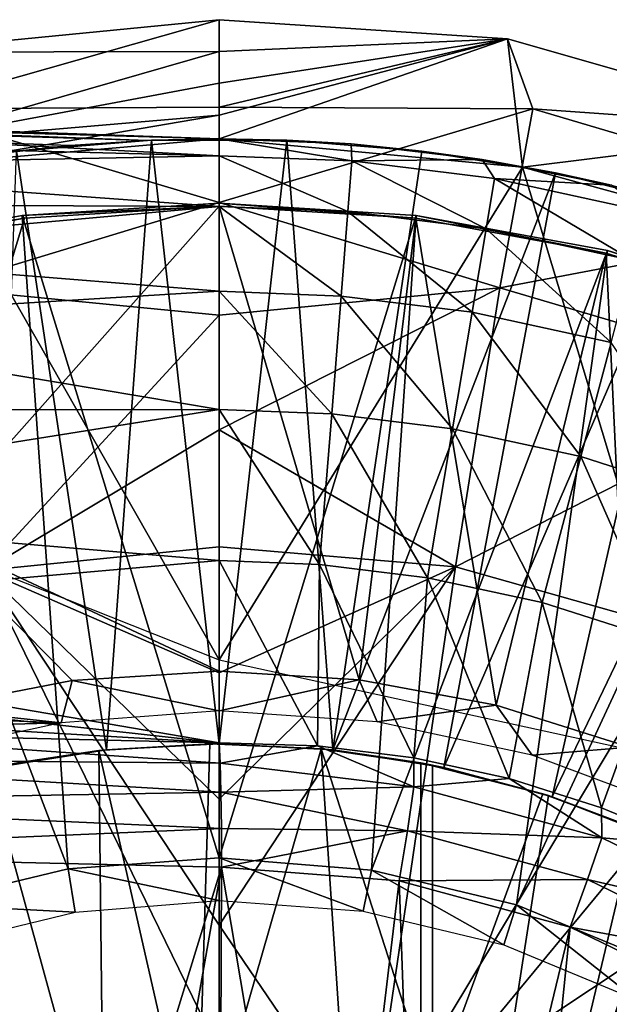
# Model space of a CAD drawing. Units: feet. Extents: x -15.9 to 15.9, y -5.6 to 4.6.
# Drawn here: x -3.1 to -2.7, y 0.5 to 1.1 of the extents above; entities that cross this region are included whole.
import ezdxf

# ---------------------------------------------------------------- set-up
doc = ezdxf.new("R2010")
doc.units = ezdxf.units.FT
doc.header["$MEASUREMENT"] = 0
doc.layers.get('0').update_dxf_attribs({"color": 255})
for name, color, linetype in [('AFUWA-3-ARPM', 4, 'Continuous'), ('AFUWA-3-BTVL', 11, 'Continuous'), ('AFUWA-P', 2, 'Continuous')]:
    doc.layers.add(name, color=color, linetype=linetype)

# ---------------------------------------------------------------- blocks, each defined once
blk = doc.blocks.new('A$C78D23446')
at = {"linetype": 'Continuous', "lineweight": 0}
for p, q in [((-3.30986, 3.06342), (-3.11604, 3.08232)), ((-3.30986, 3.06342), (-3.11604, 3.08232)), ((-2.94705, 3.07114), (-3.11604, 3.08232)), ((-3.11604, 3.06372), (-3.11604, 3.08232)), ((-2.94705, 3.07114), (-3.11604, 3.08232)), ((-3.11604, 3.06372), (-3.11604, 3.08232)), ((-2.94705, 3.07114), (-2.76117, 3.01794)), ((-2.94705, 3.07114), (-2.76117, 3.01794)), ((-2.94705, 3.07114), (-2.93829, 2.99614)), ((-3.11604, 3.06372), (-3.11604, 3.04512)), ((-3.11604, 3.06372), (-3.11604, 3.04512)), ((-3.11604, 3.04512), (-3.11604, 3.02652)), ((-3.11604, 3.04512), (-3.11604, 3.02652)), ((-3.48487, 3.02545), (-3.11604, 3.01257)), ((-3.11604, 3.01257), (-3.48487, 3.02545)), ((-3.23143, 3.0166), (-3.11604, 3.02652)), ((-3.23143, 3.0166), (-3.11604, 3.02652)), ((-3.11604, 3.02652), (-3.11604, 3.01257)), ((-3.11604, 3.01257), (-3.11604, 3.02652)), ((-3.11604, 3.01257), (-3.03874, 3.00961)), ((-3.11604, 3.01257), (-3.11604, 3.00269)), ((-3.11604, 3.00269), (-3.11604, 3.01257)), ((-3.03874, 3.00961), (-3.11604, 3.01257)), ((-3.07627, 3.01175), (-3.11604, 3.01257)), ((-3.07627, 3.01175), (-3.03874, 3.00961)), ((-2.96199, 3.00053), (-3.03874, 3.00961)), ((-2.96199, 3.00053), (-3.03874, 3.00961)), ((-2.99733, 3.00535), (-3.03874, 3.00961)), ((-2.96199, 3.00053), (-2.99733, 3.00535)), ((-3.11604, 3.00269), (-3.11604, 2.97295)), ((-3.11604, 3.00269), (-3.11604, 2.97295)), ((-2.8863, 2.98545), (-2.96199, 3.00053)), ((-2.96199, 3.00053), (-2.91899, 2.99256)), ((-2.96199, 3.00053), (-2.8863, 2.98545)), ((-2.8863, 2.98545), (-2.91899, 2.99256)), ((-3.11604, 2.92332), (-3.11604, 2.97295)), ((-3.11604, 2.97295), (-3.11604, 2.92332)), ((-3.11604, 2.85407), (-3.11604, 2.92332)), ((-3.11604, 2.92332), (-3.11604, 2.85407)), ((-3.11604, 2.76568), (-3.11604, 2.85407)), ((-3.11604, 2.76568), (-3.11604, 2.85407)), ((-3.11604, 2.65889), (-3.11604, 2.76568)), ((-3.11604, 2.65889), (-3.11604, 2.76568)), ((-3.37841, 2.66497), (-3.11604, 2.65889)), ((-3.11604, 2.65889), (-3.37841, 2.66497)), ((-3.1154, 2.6469), (-3.11604, 2.65889)), ((-3.1154, 2.6469), (-3.11604, 2.65889)), ((-3.05844, 2.65695), (-3.11604, 2.65889)), ((-3.05844, 2.65695), (-3.11604, 2.65889)), ((-3.1154, 2.6469), (-3.05844, 2.65695)), ((-3.05844, 2.65695), (-3.00192, 2.64996)), ((-3.00192, 2.64996), (-3.05844, 2.65695)), ((-3.45754, 2.65006), (-3.1154, 2.6469)), ((-3.11492, 2.62988), (-3.45754, 2.65006)), ((-2.94615, 2.63784), (-3.00192, 2.64996)), ((-2.94615, 2.63784), (-3.00192, 2.64996)), ((-3.11492, 2.62988), (-3.1154, 2.6469)), ((-3.00191, 2.63308), (-3.1154, 2.6469)), ((-3.1154, 2.6469), (-3.11492, 2.62988)), ((-2.94615, 2.63784), (-2.89202, 2.62083)), ((-2.94615, 2.63784), (-2.89202, 2.62083)), ((-3.11492, 2.62988), (-3.45754, 2.62382)), ((-3.00191, 2.63308), (-3.11492, 2.62988)), ((-3.11492, 2.62988), (-3.11469, 2.6087)), ((-3.11492, 2.62988), (-3.11469, 2.6087)), ((-3.00574, 2.60726), (-3.11492, 2.62988)), ((-2.89184, 2.60315), (-3.00191, 2.63308)), ((-3.45754, 2.62382), (-3.11469, 2.6087)), ((-2.83899, 2.59867), (-2.89202, 2.62083)), ((-2.83899, 2.59867), (-2.89202, 2.62083)), ((-3.11469, 2.6087), (-3.11462, 2.58597)), ((-3.11462, 2.58597), (-3.11469, 2.6087)), ((-3.00574, 2.60726), (-3.11469, 2.6087)), ((-2.90035, 2.57866), (-3.00574, 2.60726)), ((-2.89184, 2.60315), (-2.90035, 2.57866)), ((-2.78868, 2.55304), (-2.89184, 2.60315)), ((-3.45804, 2.59402), (-3.11462, 2.58597)), ((-3.45804, 2.59402), (-3.11462, 2.58597)), ((-3.11462, 2.58597), (-3.11604, 2.23131)), ((-3.11462, 2.58597), (-3.11604, 2.23131)), ((-3.01056, 2.57794), (-3.11462, 2.58597)), ((-3.11462, 2.58597), (-3.01056, 2.57794)), ((-3.01056, 2.57794), (-2.91053, 2.55092)), ((-2.91053, 2.55092), (-3.01056, 2.57794)), ((-2.80155, 2.53075), (-2.90035, 2.57866)), ((-2.91053, 2.55092), (-2.81691, 2.50565)), ((-2.81691, 2.50565), (-2.91053, 2.55092))]:
    blk.add_line(p, q, dxfattribs=at)

msp = doc.modelspace()

# ---------------------------------------------------------------- linework, layer by layer
at = {"layer": 'AFUWA-3-ARPM'}
for points in [[(-3.14658, 1.03493, 11.52353), (-2.95276, 1.05383, 11.52353), (-3.13642, 1.00163, 11.4754)], [(-2.95276, 1.03523, 12.04847), (-2.95276, 1.05383, 11.52353), (-3.14658, 1.03493, 11.52353)], [(-2.95276, 1.00258, 11.47937), (-3.13642, 1.00163, 11.4754), (-2.95276, 1.05383, 11.52353)], [(-2.95276, 1.03523, 12.04847), (-2.78377, 1.04265, 11.52353), (-2.95276, 1.05383, 11.52353)], [(-2.95276, 1.00258, 11.47937), (-2.95276, 1.05383, 11.52353), (-2.78377, 1.04265, 11.52353)], [(-2.95276, 1.03523, 12.04847), (-2.95276, 1.01663, 12.5734), (-2.78377, 1.04265, 11.52353)], [(-2.95276, 0.99803, 13.09834), (-2.78377, 1.04265, 11.52353), (-2.95276, 1.01663, 12.5734)], [(-2.95276, 0.98408, 13.49204), (-2.78377, 1.04265, 11.52353), (-2.95276, 0.99803, 13.09834)], [(-2.95276, 0.98408, 13.49204), (-2.775, 0.96748, 13.49204), (-2.78377, 1.04265, 11.52353)], [(-2.95276, 1.00258, 11.47937), (-2.78377, 1.04265, 11.52353), (-2.76909, 1.00163, 11.4754)], [(-2.775, 0.96748, 13.49204), (-2.59789, 0.98946, 11.52353), (-2.78377, 1.04265, 11.52353)], [(-2.78377, 1.04265, 11.52353), (-2.59789, 0.98946, 11.52353), (-2.76909, 1.00163, 11.4754)], [(-3.14658, 1.03493, 11.52353), (-3.13747, 0.98215, 13.09834), (-2.95276, 1.03523, 12.04847)], [(-2.95276, 1.01663, 12.5734), (-2.95276, 1.03523, 12.04847), (-3.13747, 0.98215, 13.09834)], [(-2.99482, 0.98318, 13.77881), (-4.00723, 1.01524, 13.80363), (-4.006, 1.02086, 13.83329)], [(-2.95276, 0.98408, 13.79651), (-4.006, 1.02086, 13.83329), (-3.91838, 1.0178, 13.9543)], [(-2.99482, 0.98318, 13.77881), (-4.006, 1.02086, 13.83329), (-2.95276, 0.98408, 13.79651)], [(-4.00723, 1.01524, 13.80363), (-3.03999, 0.98021, 13.76726), (-3.08526, 0.97512, 13.75689)], [(-4.00723, 1.01524, 13.80363), (-2.99482, 0.98318, 13.77881), (-3.03999, 0.98021, 13.76726)], [(-3.88807, 1.01674, 13.99604), (-2.95276, 0.98408, 13.79651), (-3.91838, 1.0178, 13.9543)], [(-3.88807, 1.01674, 13.99604), (-3.42516, 1.00058, 14.57629), (-2.95276, 0.98408, 13.79651)], [(-3.13747, 0.98215, 13.09834), (-2.95276, 0.99803, 13.09834), (-2.95276, 1.01663, 12.5734)], [(-3.42516, 1.00058, 14.57629), (-3.36683, 0.99594, 14.73412), (-2.95276, 0.98408, 14.57629)], [(-3.42516, 1.00058, 14.57629), (-2.95276, 0.98408, 14.57629), (-2.95276, 0.98408, 13.79651)], [(-2.95276, 0.99803, 13.09834), (-3.13747, 0.98215, 13.09834), (-3.11849, 0.96958, 13.49204)], [(-2.95276, 0.94673, 11.44207), (-3.13642, 1.00163, 11.4754), (-2.95276, 1.00258, 11.47937)], [(-3.13642, 1.00163, 11.4754), (-2.95276, 0.94673, 11.44207), (-3.11721, 0.89687, 11.42978)], [(-2.95276, 0.98408, 13.49204), (-2.95276, 0.99803, 13.09834), (-3.11849, 0.96958, 13.49204)], [(-2.95276, 1.00258, 11.47937), (-2.76909, 1.00163, 11.4754), (-2.95276, 0.94673, 11.44207)], [(-2.76909, 1.00163, 11.4754), (-2.7883, 0.89687, 11.42978), (-2.95276, 0.94673, 11.44207)], [(-2.76909, 1.00163, 11.4754), (-2.56103, 0.93998, 11.4754), (-2.7883, 0.89687, 11.42978)], [(-2.56103, 0.93998, 11.4754), (-2.76909, 1.00163, 11.4754), (-2.59789, 0.98946, 11.52353)], [(-3.36683, 0.99594, 14.73412), (-3.30821, 0.98321, 14.93207), (-2.95276, 0.97421, 14.88286)], [(-3.36683, 0.99594, 14.73412), (-2.95276, 0.97421, 14.88286), (-2.95276, 0.98408, 14.57629)], [(-2.59789, 0.98946, 11.52353), (-2.775, 0.96748, 13.49204), (-2.60778, 0.92158, 13.49204)], [(-3.27447, 0.9679, 15.08724), (-2.95276, 0.97421, 14.88286), (-3.30821, 0.98321, 14.93207)], [(-2.95276, 0.67896, 13.49204), (-2.95276, 0.98408, 13.49204), (-3.11849, 0.96958, 13.49204)], [(-2.99231, 0.98329, 13.55267), (-3.0186, 0.62628, 13.55267), (-3.07139, 0.97689, 13.55267)], [(-2.99231, 0.98329, 13.55267), (-3.07139, 0.97689, 13.55267), (-3.03999, 0.98021, 13.76726)], [(-2.99482, 0.98318, 13.77881), (-2.99231, 0.98329, 13.55267), (-3.03999, 0.98021, 13.76726)], [(-2.95276, 0.62975, 13.55267), (-3.0186, 0.62628, 13.55267), (-2.99231, 0.98329, 13.55267)], [(-2.95276, 0.98408, 13.79651), (-2.99231, 0.98329, 13.55267), (-2.99482, 0.98318, 13.77881)], [(-2.95276, 0.98408, 13.79651), (-2.91299, 0.98327, 13.55267), (-2.99231, 0.98329, 13.55267)], [(-2.95276, 0.62975, 13.55267), (-2.99231, 0.98329, 13.55267), (-2.91299, 0.98327, 13.55267)], [(-2.775, 0.96748, 13.49204), (-2.95276, 0.98408, 13.49204), (-2.95276, 0.67896, 13.49204)], [(-2.95276, 0.98408, 14.57629), (-2.91299, 0.98327, 13.55267), (-2.95276, 0.98408, 13.79651)], [(-2.87546, 0.98113, 14.57629), (-2.91299, 0.98327, 13.55267), (-2.95276, 0.98408, 14.57629)], [(-2.95276, 0.97421, 14.88286), (-2.87493, 0.9711, 14.88286), (-2.95276, 0.98408, 14.57629)], [(-2.87493, 0.9711, 14.88286), (-2.87546, 0.98113, 14.57629), (-2.95276, 0.98408, 14.57629)], [(-2.88618, 0.62616, 13.55267), (-2.95276, 0.62975, 13.55267), (-2.91299, 0.98327, 13.55267)], [(-2.91299, 0.98327, 13.55267), (-2.83406, 0.97687, 13.55267), (-2.88618, 0.62616, 13.55267)], [(-2.83406, 0.97687, 13.55267), (-2.91299, 0.98327, 13.55267), (-2.87546, 0.98113, 14.57629)], [(-2.79871, 0.97204, 14.57629), (-2.83406, 0.97687, 13.55267), (-2.87546, 0.98113, 14.57629)], [(-2.79871, 0.97204, 14.57629), (-2.87546, 0.98113, 14.57629), (-2.87493, 0.9711, 14.88286)], [(-3.03999, 0.98021, 13.76726), (-3.07139, 0.97689, 13.55267), (-3.08526, 0.97512, 13.75689)], [(-3.0186, 0.62628, 13.55267), (-3.08424, 0.61589, 13.55267), (-3.07139, 0.97689, 13.55267)], [(-2.83406, 0.97687, 13.55267), (-2.75571, 0.96408, 13.55267), (-2.88618, 0.62616, 13.55267)], [(-2.79871, 0.97204, 14.57629), (-2.75571, 0.96408, 13.55267), (-2.83406, 0.97687, 13.55267)], [(-3.11849, 0.96958, 13.49204), (-3.42157, 0.86504, 13.49204), (-2.95276, 0.67896, 13.49204)], [(-3.27447, 0.9679, 15.08724), (-2.95276, 0.94446, 15.18945), (-2.95276, 0.97421, 14.88286)], [(-2.95276, 0.97421, 14.88286), (-2.87731, 0.94144, 15.18945), (-2.87493, 0.9711, 14.88286)], [(-2.95276, 0.97421, 14.88286), (-2.95276, 0.94446, 15.18945), (-2.87731, 0.94144, 15.18945)], [(-2.87731, 0.94144, 15.18945), (-2.7964, 0.93143, 15.18945), (-2.87493, 0.9711, 14.88286)], [(-2.79871, 0.97204, 14.57629), (-2.87493, 0.9711, 14.88286), (-2.79148, 0.96077, 14.88286)], [(-2.87493, 0.9711, 14.88286), (-2.7964, 0.93143, 15.18945), (-2.79148, 0.96077, 14.88286)], [(-2.79871, 0.97204, 14.57629), (-2.72302, 0.95696, 14.57629), (-2.75571, 0.96408, 13.55267)], [(-2.72302, 0.95696, 14.57629), (-2.79871, 0.97204, 14.57629), (-2.79148, 0.96077, 14.88286)], [(-2.95276, 0.94446, 15.18945), (-3.27447, 0.9679, 15.08724), (-3.25122, 0.94575, 15.25683)], [(-2.775, 0.96748, 13.49204), (-2.95276, 0.67896, 13.49204), (-2.66955, 0.6171, 13.49204)], [(-2.82117, 0.61584, 13.55267), (-2.88618, 0.62616, 13.55267), (-2.75571, 0.96408, 13.55267)], [(-2.67873, 0.94503, 13.55267), (-2.82117, 0.61584, 13.55267), (-2.75571, 0.96408, 13.55267)], [(-2.60778, 0.92158, 13.49204), (-2.775, 0.96748, 13.49204), (-2.66955, 0.6171, 13.49204)], [(-2.67873, 0.94503, 13.55267), (-2.75571, 0.96408, 13.55267), (-2.72302, 0.95696, 14.57629)], [(-2.7964, 0.93143, 15.18945), (-2.71045, 0.91286, 15.18945), (-2.79148, 0.96077, 14.88286)], [(-2.71045, 0.91286, 15.18945), (-2.70282, 0.94161, 14.88286), (-2.79148, 0.96077, 14.88286)], [(-2.72302, 0.95696, 14.57629), (-2.79148, 0.96077, 14.88286), (-2.70282, 0.94161, 14.88286)], [(-2.95276, 0.88083, 11.42115), (-3.11721, 0.89687, 11.42978), (-2.95276, 0.94673, 11.44207)], [(-2.95276, 0.94673, 11.44207), (-2.7883, 0.89687, 11.42978), (-2.95276, 0.88083, 11.42115)], [(-3.25122, 0.94575, 15.25683), (-3.24454, 0.91823, 15.425), (-2.95276, 0.94446, 15.18945)], [(-2.95276, 0.94446, 15.18945), (-3.24454, 0.91823, 15.425), (-2.95276, 0.89484, 15.49412)], [(-2.95276, 0.94446, 15.18945), (-2.95276, 0.89484, 15.49412), (-2.88127, 0.89198, 15.49412)], [(-2.95276, 0.94446, 15.18945), (-2.88127, 0.89198, 15.49412), (-2.87731, 0.94144, 15.18945)], [(-2.88127, 0.89198, 15.49412), (-2.80462, 0.88249, 15.49412), (-2.87731, 0.94144, 15.18945)], [(-2.7964, 0.93143, 15.18945), (-2.87731, 0.94144, 15.18945), (-2.80462, 0.88249, 15.49412)], [(-2.75763, 0.59875, 13.55267), (-2.82117, 0.61584, 13.55267), (-2.67873, 0.94503, 13.55267)], [(-2.60366, 0.91993, 13.55267), (-2.75763, 0.59875, 13.55267), (-2.67873, 0.94503, 13.55267)], [(-2.60199, 0.84167, 11.42978), (-2.7883, 0.89687, 11.42978), (-2.56103, 0.93998, 11.4754)], [(-2.7964, 0.93143, 15.18945), (-2.80462, 0.88249, 15.49412), (-2.72318, 0.86489, 15.49412)], [(-2.7964, 0.93143, 15.18945), (-2.72318, 0.86489, 15.49412), (-2.71045, 0.91286, 15.18945)], [(-3.24454, 0.91823, 15.425), (-3.25477, 0.87639, 15.63225), (-2.95276, 0.89484, 15.49412)], [(-2.69652, 0.57528, 13.55267), (-2.75763, 0.59875, 13.55267), (-2.60366, 0.91993, 13.55267)], [(-2.95276, 0.82559, 15.79495), (-2.95276, 0.89484, 15.49412), (-3.25477, 0.87639, 15.63225)], [(-3.11721, 0.89687, 11.42978), (-2.95276, 0.88083, 11.42115), (-3.09023, 0.73129, 11.3913)], [(-2.95276, 0.88083, 11.42115), (-2.7883, 0.89687, 11.42978), (-2.95276, 0.81363, 11.40423)], [(-2.7883, 0.89687, 11.42978), (-2.81436, 0.73339, 11.3913), (-2.95276, 0.81363, 11.40423)], [(-2.95276, 0.89484, 15.49412), (-2.95276, 0.82559, 15.79495), (-2.8868, 0.82295, 15.79495)], [(-2.95276, 0.89484, 15.49412), (-2.8868, 0.82295, 15.79495), (-2.88127, 0.89198, 15.49412)], [(-2.60199, 0.84167, 11.42978), (-2.81436, 0.73339, 11.3913), (-2.7883, 0.89687, 11.42978)], [(-2.88127, 0.89198, 15.49412), (-2.8868, 0.82295, 15.79495), (-2.81608, 0.8142, 15.79495)], [(-2.80462, 0.88249, 15.49412), (-2.88127, 0.89198, 15.49412), (-2.81608, 0.8142, 15.79495)], [(-2.74095, 0.79796, 15.79495), (-2.80462, 0.88249, 15.49412), (-2.81608, 0.8142, 15.79495)], [(-2.72318, 0.86489, 15.49412), (-2.80462, 0.88249, 15.49412), (-2.74095, 0.79796, 15.79495)], [(-2.95276, 0.81363, 11.40423), (-3.09023, 0.73129, 11.3913), (-2.95276, 0.88083, 11.42115)], [(-2.95276, 0.82559, 15.79495), (-3.25477, 0.87639, 15.63225), (-3.27881, 0.82529, 15.83981)], [(-2.66209, 0.77274, 15.79495), (-2.72318, 0.86489, 15.49412), (-2.74095, 0.79796, 15.79495)], [(-2.68214, 0.69613, 11.3913), (-2.81436, 0.73339, 11.3913), (-2.60199, 0.84167, 11.42978)], [(-3.27881, 0.82529, 15.83981), (-3.31489, 0.76768, 16.03772), (-2.95276, 0.82559, 15.79495)], [(-2.95276, 0.82559, 15.79495), (-3.31489, 0.76768, 16.03772), (-2.95276, 0.7372, 16.09006)], [(-2.89386, 0.73484, 16.09006), (-2.95276, 0.82559, 15.79495), (-2.95276, 0.7372, 16.09006)], [(-2.95276, 0.82559, 15.79495), (-2.89386, 0.73484, 16.09006), (-2.8868, 0.82295, 15.79495)], [(-2.83071, 0.72703, 16.09006), (-2.8868, 0.82295, 15.79495), (-2.89386, 0.73484, 16.09006)], [(-2.81608, 0.8142, 15.79495), (-2.8868, 0.82295, 15.79495), (-2.83071, 0.72703, 16.09006)], [(-2.95276, 0.74512, 11.3913), (-3.09023, 0.73129, 11.3913), (-2.95276, 0.81363, 11.40423)], [(-2.81436, 0.73339, 11.3913), (-2.95276, 0.74512, 11.3913), (-2.95276, 0.81363, 11.40423)], [(-2.76362, 0.71253, 16.09006), (-2.81608, 0.8142, 15.79495), (-2.83071, 0.72703, 16.09006)], [(-2.74095, 0.79796, 15.79495), (-2.81608, 0.8142, 15.79495), (-2.76362, 0.71253, 16.09006)], [(-2.76362, 0.71253, 16.09006), (-2.6932, 0.69001, 16.09006), (-2.74095, 0.79796, 15.79495)], [(-2.66209, 0.77274, 15.79495), (-2.74095, 0.79796, 15.79495), (-2.6932, 0.69001, 16.09006)], [(-3.36447, 0.70087, 16.2363), (-2.95276, 0.7372, 16.09006), (-3.31489, 0.76768, 16.03772)], [(-2.95276, 0.74512, 11.3913), (-2.95276, 0.67123, 11.3828), (-3.09023, 0.73129, 11.3913)], [(-2.95276, 0.67123, 11.3828), (-2.95276, 0.74512, 11.3913), (-2.81436, 0.73339, 11.3913)], [(-2.95276, 0.63041, 16.37767), (-2.95276, 0.7372, 16.09006), (-3.36447, 0.70087, 16.2363)], [(-2.95276, 0.63041, 16.37767), (-2.89517, 0.62847, 16.37586), (-2.95276, 0.7372, 16.09006)], [(-2.95276, 0.7372, 16.09006), (-2.89517, 0.62847, 16.37586), (-2.89386, 0.73484, 16.09006)], [(-2.81436, 0.73339, 11.3913), (-2.86422, 0.39334, 11.35076), (-2.95276, 0.52344, 11.36581)], [(-2.95276, 0.59734, 11.37431), (-2.95276, 0.67123, 11.3828), (-2.81436, 0.73339, 11.3913)], [(-2.95276, 0.59734, 11.37431), (-2.81436, 0.73339, 11.3913), (-2.95276, 0.52344, 11.36581)], [(-2.89517, 0.62847, 16.37586), (-2.83864, 0.62148, 16.37408), (-2.89386, 0.73484, 16.09006)], [(-2.83864, 0.62148, 16.37408), (-2.83071, 0.72703, 16.09006), (-2.89386, 0.73484, 16.09006)], [(-2.86422, 0.39334, 11.35076), (-2.81436, 0.73339, 11.3913), (-2.68214, 0.69613, 11.3913)], [(-3.09023, 0.73129, 11.3913), (-2.95276, 0.44955, 11.35732), (-3.14257, 0.35573, 11.35076)], [(-2.95276, 0.59734, 11.37431), (-2.95276, 0.52344, 11.36581), (-3.09023, 0.73129, 11.3913)], [(-2.95276, 0.44955, 11.35732), (-3.09023, 0.73129, 11.3913), (-2.95276, 0.52344, 11.36581)], [(-2.95276, 0.59734, 11.37431), (-3.09023, 0.73129, 11.3913), (-2.95276, 0.67123, 11.3828)], [(-2.78287, 0.60935, 16.37233), (-2.83071, 0.72703, 16.09006), (-2.83864, 0.62148, 16.37408)], [(-2.76362, 0.71253, 16.09006), (-2.83071, 0.72703, 16.09006), (-2.78287, 0.60935, 16.37233)], [(-2.76362, 0.71253, 16.09006), (-2.78287, 0.60935, 16.37233), (-2.72874, 0.59234, 16.37063)], [(-2.6932, 0.69001, 16.09006), (-2.76362, 0.71253, 16.09006), (-2.72874, 0.59234, 16.37063)], [(-3.38935, 0.67879, 16.29709), (-2.95276, 0.63041, 16.37767), (-3.36447, 0.70087, 16.2363)], [(-2.76294, 0.35573, 11.35076), (-2.86422, 0.39334, 11.35076), (-2.68214, 0.69613, 11.3913)], [(-2.76294, 0.35573, 11.35076), (-2.68214, 0.69613, 11.3913), (-2.55884, 0.63481, 11.3913)], [(-2.67571, 0.57019, 16.36896), (-2.6932, 0.69001, 16.09006), (-2.72874, 0.59234, 16.37063)], [(-3.42927, 0.65821, 16.35335), (-2.95276, 0.63041, 16.37767), (-3.38935, 0.67879, 16.29709)], [(-2.95276, 0.63041, 16.37767), (-3.42927, 0.65821, 16.35335), (-3.21513, 0.63648, 16.387)], [(-3.21513, 0.63648, 16.387), (-3.29426, 0.62158, 16.41515), (-2.95212, 0.61842, 16.39753)], [(-2.95212, 0.61842, 16.39753), (-2.95276, 0.63041, 16.37767), (-3.21513, 0.63648, 16.387)], [(-2.76294, 0.35573, 11.35076), (-2.55884, 0.63481, 11.3913), (-2.44873, 0.55077, 11.3913)], [(-2.95812, 0.62973, 12.35188), (-3.02326, 0.62577, 12.35188), (-3.0186, 0.62628, 13.55267)], [(-2.95812, 0.62973, 12.35188), (-2.96581, 0.37362, 12.35188), (-3.02326, 0.62577, 12.35188)], [(-2.95812, 0.62973, 12.35188), (-3.0186, 0.62628, 13.55267), (-2.95276, 0.62975, 13.55267)], [(-2.96581, 0.37362, 12.35188), (-2.95812, 0.62973, 12.35188), (-2.89295, 0.62688, 12.35188)], [(-2.89295, 0.62688, 12.35188), (-2.95812, 0.62973, 12.35188), (-2.95276, 0.62975, 13.55267)], [(-2.89517, 0.62847, 16.37586), (-2.95276, 0.63041, 16.37767), (-2.95212, 0.61842, 16.39753)], [(-2.95276, 0.62975, 13.55267), (-2.88618, 0.62616, 13.55267), (-2.89295, 0.62688, 12.35188)], [(-3.02326, 0.62577, 12.35188), (-3.08811, 0.61503, 12.35188), (-3.07087, 0.61858, 12.50936)], [(-3.02326, 0.62577, 12.35188), (-3.02029, 0.36789, 12.35188), (-3.08811, 0.61503, 12.35188)], [(-3.0186, 0.62628, 13.55267), (-3.07087, 0.61858, 13.33613), (-3.08424, 0.61589, 13.55267)], [(-3.02326, 0.62577, 12.35188), (-3.07087, 0.61858, 13.33613), (-3.0186, 0.62628, 13.55267)], [(-3.07087, 0.61858, 13.33613), (-3.02326, 0.62577, 12.35188), (-3.07087, 0.61858, 12.50936)], [(-2.96581, 0.37362, 12.35188), (-3.02029, 0.36789, 12.35188), (-3.02326, 0.62577, 12.35188)], [(-2.96581, 0.37362, 12.35188), (-2.89295, 0.62688, 12.35188), (-2.87611, 0.37518, 12.35188)], [(-2.95212, 0.61842, 16.39753), (-2.83863, 0.6046, 16.39935), (-2.89517, 0.62847, 16.37586)], [(-2.83863, 0.6046, 16.39935), (-2.83864, 0.62148, 16.37408), (-2.89517, 0.62847, 16.37586)], [(-2.88618, 0.62616, 13.55267), (-2.83465, 0.61858, 12.50936), (-2.89295, 0.62688, 12.35188)], [(-2.82776, 0.61723, 12.35188), (-2.89295, 0.62688, 12.35188), (-2.83465, 0.61858, 12.50936)], [(-2.82776, 0.42439, 12.35188), (-2.87611, 0.37518, 12.35188), (-2.89295, 0.62688, 12.35188)], [(-2.82776, 0.42439, 12.35188), (-2.89295, 0.62688, 12.35188), (-2.82776, 0.61723, 12.35188)], [(-2.83465, 0.61858, 12.50936), (-2.88618, 0.62616, 13.55267), (-2.83465, 0.61858, 13.33613)], [(-2.88618, 0.62616, 13.55267), (-2.82117, 0.61584, 13.55267), (-2.83465, 0.61858, 13.33613)], [(-3.29426, 0.59534, 16.43274), (-2.95164, 0.6014, 16.41326), (-3.29426, 0.62158, 16.41515)], [(-2.95164, 0.6014, 16.41326), (-2.95212, 0.61842, 16.39753), (-3.29426, 0.62158, 16.41515)], [(-2.95212, 0.61842, 16.39753), (-2.95164, 0.6014, 16.41326), (-2.83863, 0.6046, 16.39935)], [(-2.78287, 0.60935, 16.37233), (-2.83864, 0.62148, 16.37408), (-2.83863, 0.6046, 16.39935)], [(-2.83465, 0.61858, 12.50936), (-2.75993, 0.5995, 12.50675), (-2.82776, 0.61723, 12.35188)], [(-2.82117, 0.61584, 13.55267), (-2.75993, 0.5995, 13.33874), (-2.83465, 0.61858, 13.33613)], [(-2.83465, 0.61858, 12.50936), (-2.83465, 0.11794, 12.50936), (-2.75993, 0.5995, 12.50675)], [(-2.83465, 0.11794, 13.33613), (-2.83465, 0.11794, 12.50936), (-2.83465, 0.61858, 12.50936)], [(-2.83465, 0.61858, 12.50936), (-2.83465, 0.61858, 13.33613), (-2.83465, 0.11794, 13.33613)], [(-2.83465, 0.11794, 13.33613), (-2.83465, 0.61858, 13.33613), (-2.75993, 0.5995, 13.33874)], [(-2.76315, 0.60051, 12.09597), (-2.82776, 0.61723, 12.09597), (-2.82776, 0.61723, 12.35188)], [(-2.76315, 0.60051, 12.09597), (-2.82776, 0.61723, 12.35188), (-2.75993, 0.5995, 12.50675)], [(-2.82776, 0.42439, 12.09597), (-2.82776, 0.61723, 12.09597), (-2.76315, 0.60051, 12.09597)], [(-2.82776, 0.61723, 12.35188), (-2.82776, 0.42439, 12.09597), (-2.82776, 0.42439, 12.35188)], [(-2.82776, 0.42439, 12.09597), (-2.82776, 0.61723, 12.35188), (-2.82776, 0.61723, 12.09597)], [(-3.08811, 0.61503, 12.35188), (-3.02029, 0.36789, 12.35188), (-3.07326, 0.35414, 12.35188)], [(-2.82117, 0.61584, 13.55267), (-2.75763, 0.59875, 13.55267), (-2.75993, 0.5995, 13.33874)], [(-2.78287, 0.60935, 16.37233), (-2.83863, 0.6046, 16.39935), (-2.72856, 0.57466, 16.39571)], [(-2.72856, 0.57466, 16.39571), (-2.72874, 0.59234, 16.37063), (-2.78287, 0.60935, 16.37233)], [(-2.95164, 0.6014, 16.41326), (-3.29426, 0.59534, 16.43274), (-2.95141, 0.58021, 16.42208)], [(-2.83863, 0.6046, 16.39935), (-2.95164, 0.6014, 16.41326), (-2.84247, 0.57877, 16.41699)], [(-2.95141, 0.58021, 16.42208), (-2.84247, 0.57877, 16.41699), (-2.95164, 0.6014, 16.41326)], [(-2.83863, 0.6046, 16.39935), (-2.84247, 0.57877, 16.41699), (-2.72856, 0.57466, 16.39571)], [(-2.76315, 0.60051, 12.09597), (-2.70128, 0.57738, 12.09597), (-2.82776, 0.42439, 12.09597)], [(-2.70128, 0.57738, 12.09597), (-2.76315, 0.60051, 12.09597), (-2.75993, 0.5995, 12.50675)], [(-3.29426, 0.59534, 16.43274), (-3.29476, 0.56554, 16.43863), (-2.95141, 0.58021, 16.42208)], [(-2.68829, 0.57154, 12.50425), (-2.75993, 0.5995, 12.50675), (-2.83465, 0.11794, 12.50936)], [(-2.75993, 0.5995, 13.33874), (-2.68861, 0.57169, 13.34123), (-2.83465, 0.11794, 13.33613)], [(-2.75993, 0.5995, 12.50675), (-2.68829, 0.57154, 12.50425), (-2.70128, 0.57738, 12.09597)], [(-2.68861, 0.57169, 13.34123), (-2.75993, 0.5995, 13.33874), (-2.69652, 0.57528, 13.55267)], [(-2.75763, 0.59875, 13.55267), (-2.69652, 0.57528, 13.55267), (-2.75993, 0.5995, 13.33874)], [(-2.67571, 0.57019, 16.36896), (-2.72874, 0.59234, 16.37063), (-2.72856, 0.57466, 16.39571)], [(-2.95141, 0.58021, 16.42208), (-3.29476, 0.56554, 16.43863), (-2.95134, 0.55749, 16.42663)], [(-2.95134, 0.55749, 16.42663), (-2.84247, 0.57877, 16.41699), (-2.95141, 0.58021, 16.42208)], [(-2.84728, 0.54946, 16.423), (-2.84247, 0.57877, 16.41699), (-2.95134, 0.55749, 16.42663)], [(-2.84728, 0.54946, 16.423), (-2.73708, 0.55018, 16.41336), (-2.84247, 0.57877, 16.41699)], [(-2.73708, 0.55018, 16.41336), (-2.72856, 0.57466, 16.39571), (-2.84247, 0.57877, 16.41699)], [(-2.64216, 0.54783, 12.09597), (-2.82776, 0.42439, 12.09597), (-2.70128, 0.57738, 12.09597)], [(-2.68861, 0.57169, 13.34123), (-2.62083, 0.5352, 13.3436), (-2.83465, 0.11794, 13.33613)], [(-2.62069, 0.5351, 12.50189), (-2.68829, 0.57154, 12.50425), (-2.83465, 0.11794, 12.50936)], [(-2.6254, 0.52456, 16.3923), (-2.72856, 0.57466, 16.39571), (-2.73708, 0.55018, 16.41336)], [(-2.67571, 0.57019, 16.36896), (-2.72856, 0.57466, 16.39571), (-2.6254, 0.52456, 16.3923)], [(-3.07192, 0.16417, 16.43084), (-2.95134, 0.55749, 16.42663), (-3.29476, 0.56554, 16.43863)], [(-3.01557, 0.19286, 16.42887), (-2.95134, 0.55749, 16.42663), (-3.07192, 0.16417, 16.43084)], [(-2.95276, 0.20282, 16.42668), (-2.95134, 0.55749, 16.42663), (-3.01557, 0.19286, 16.42887)], [(-2.95134, 0.55749, 16.42663), (-2.95276, 0.20282, 16.42668), (-2.88994, 0.19286, 16.42449)], [(-2.95134, 0.55749, 16.42663), (-2.88994, 0.19286, 16.42449), (-2.84728, 0.54946, 16.423)], [(-2.88994, 0.19286, 16.42449), (-2.8336, 0.16417, 16.42252), (-2.84728, 0.54946, 16.423)], [(-2.84728, 0.54946, 16.423), (-2.74725, 0.52244, 16.41951), (-2.73708, 0.55018, 16.41336)], [(-2.74725, 0.52244, 16.41951), (-2.84728, 0.54946, 16.423), (-2.8336, 0.16417, 16.42252)], [(-2.76294, 0.35573, 11.35076), (-2.44873, 0.55077, 11.3913), (-2.66068, 0.278, 11.35076)], [(-2.74725, 0.52244, 16.41951), (-2.63827, 0.50226, 16.40996), (-2.73708, 0.55018, 16.41336)], [(-2.6254, 0.52456, 16.3923), (-2.73708, 0.55018, 16.41336), (-2.63827, 0.50226, 16.40996)], [(-2.5861, 0.51204, 12.09597), (-2.82776, 0.42439, 12.09597), (-2.64216, 0.54783, 12.09597)], [(-2.83465, 0.11794, 13.33613), (-2.62083, 0.5352, 13.3436), (-2.55807, 0.49074, 13.34579)], [(-2.55782, 0.49056, 12.49969), (-2.62069, 0.5351, 12.50189), (-2.83465, 0.11794, 12.50936)], [(-2.95276, 0.52344, 11.36581), (-2.86422, 0.39334, 11.35076), (-2.95276, 0.44955, 11.35732)], [(-2.78842, 0.11899, 16.42094), (-2.74725, 0.52244, 16.41951), (-2.8336, 0.16417, 16.42252)], [(-2.74725, 0.52244, 16.41951), (-2.78842, 0.11899, 16.42094), (-2.65363, 0.47716, 16.41624)], [(-2.74725, 0.52244, 16.41951), (-2.65363, 0.47716, 16.41624), (-2.63827, 0.50226, 16.40996)], [(-2.82776, 0.42439, 12.09597), (-2.5861, 0.51204, 12.09597), (-2.83391, 0.40055, 12.09597)], [(-2.83391, 0.40055, 12.09597), (-2.5861, 0.51204, 12.09597), (-2.53429, 0.47061, 12.09597)], [(-2.55807, 0.49074, 13.34579), (-2.50119, 0.43901, 13.34778), (-2.83465, 0.11794, 13.33613)], [(-2.55782, 0.49056, 12.49969), (-2.83465, 0.11794, 12.50936), (-2.50095, 0.43877, 12.49771)]]:
    msp.add_3dface(points, dxfattribs=at)
at = {"layer": 'AFUWA-3-BTVL'}
for points in [[(-3.06815, 0.93927, 13.59204), (-2.95276, 0.94646, 13.59204), (-2.95276, 0.94471, 13.49203)], [(-2.95276, 0.56306, 13.59204), (-2.95276, 0.94646, 13.59204), (-3.06815, 0.93927, 13.59204)], [(-2.83757, 0.93754, 13.49203), (-2.95276, 0.94471, 13.49203), (-2.95276, 0.94646, 13.59204)], [(-2.95276, 0.94646, 13.59204), (-2.83736, 0.93927, 13.59204), (-2.83757, 0.93754, 13.49203)], [(-2.95276, 0.56306, 13.59204), (-2.83736, 0.93927, 13.59204), (-2.95276, 0.94646, 13.59204)], [(-2.95276, 0.94471, 13.49203), (-2.95276, 0.67231, 13.49203), (-3.12323, 0.75242, 13.49203)], [(-3.12323, 0.75242, 13.49203), (-3.06672, 0.93758, 13.49203), (-2.95276, 0.94471, 13.49203)], [(-3.06815, 0.93927, 13.59204), (-2.95276, 0.94471, 13.49203), (-3.06672, 0.93758, 13.49203)], [(-2.83757, 0.93754, 13.49203), (-2.87076, 0.66728, 13.49203), (-2.95276, 0.94471, 13.49203)], [(-2.95276, 0.67231, 13.49203), (-2.95276, 0.94471, 13.49203), (-2.87076, 0.66728, 13.49203)], [(-3.06815, 0.93927, 13.59204), (-3.06672, 0.93758, 13.49203), (-3.17994, 0.91881, 13.59204)], [(-3.17994, 0.91881, 13.59204), (-3.04115, 0.55646, 13.59204), (-3.06815, 0.93927, 13.59204)], [(-3.17994, 0.91881, 13.59204), (-3.06672, 0.93758, 13.49203), (-3.17834, 0.91701, 13.49203)], [(-3.17834, 0.91701, 13.49203), (-3.06672, 0.93758, 13.49203), (-3.12323, 0.75242, 13.49203)], [(-2.95276, 0.56306, 13.59204), (-3.06815, 0.93927, 13.59204), (-3.04115, 0.55646, 13.59204)], [(-2.86357, 0.55582, 13.59204), (-2.83736, 0.93927, 13.59204), (-2.95276, 0.56306, 13.59204)], [(-2.87076, 0.66728, 13.49203), (-2.83757, 0.93754, 13.49203), (-2.79045, 0.65239, 13.49203)], [(-2.83736, 0.93927, 13.59204), (-2.86357, 0.55582, 13.59204), (-2.7253, 0.9187, 13.59204)], [(-2.83757, 0.93754, 13.49203), (-2.83736, 0.93927, 13.59204), (-2.72599, 0.91711, 13.49203)], [(-2.72599, 0.91711, 13.49203), (-2.79045, 0.65239, 13.49203), (-2.83757, 0.93754, 13.49203)], [(-2.83736, 0.93927, 13.59204), (-2.7253, 0.9187, 13.59204), (-2.72599, 0.91711, 13.49203)], [(-3.17994, 0.91881, 13.59204), (-3.12721, 0.53585, 13.59204), (-3.04115, 0.55646, 13.59204)], [(-2.77861, 0.53547, 13.59204), (-2.7253, 0.9187, 13.59204), (-2.86357, 0.55582, 13.59204)], [(-2.79045, 0.65239, 13.49203), (-2.72599, 0.91711, 13.49203), (-2.71239, 0.62786, 13.49203)], [(-2.61651, 0.88471, 13.59204), (-2.7253, 0.9187, 13.59204), (-2.77861, 0.53547, 13.59204)], [(-2.618, 0.88344, 13.49203), (-2.72599, 0.91711, 13.49203), (-2.7253, 0.9187, 13.59204)], [(-2.71239, 0.62786, 13.49203), (-2.72599, 0.91711, 13.49203), (-2.618, 0.88344, 13.49203)], [(-2.618, 0.88344, 13.49203), (-2.7253, 0.9187, 13.59204), (-2.61651, 0.88471, 13.59204)], [(-2.61651, 0.88471, 13.59204), (-2.77861, 0.53547, 13.59204), (-2.69786, 0.50203, 13.59204)], [(-3.12323, 0.75242, 13.49203), (-2.95276, 0.67231, 13.49203), (-3.03877, 0.66681, 13.49203)], [(-3.03877, 0.66681, 13.49203), (-3.12323, 0.65037, 13.49203), (-3.12323, 0.75242, 13.49203)], [(-2.95276, 0.64899, 12.15503), (-3.03877, 0.66681, 13.49203), (-2.95276, 0.67231, 13.49203)], [(-2.95276, 0.67231, 13.49203), (-2.87076, 0.66728, 13.49203), (-2.95276, 0.64899, 12.15503)], [(-3.12323, 0.65037, 13.49203), (-3.03877, 0.66681, 13.49203), (-3.04523, 0.64209, 12.15503)], [(-3.04523, 0.64209, 12.15503), (-3.03877, 0.66681, 13.49203), (-2.95276, 0.64899, 12.15503)], [(-2.8601, 0.64269, 12.15503), (-2.95276, 0.64899, 12.15503), (-2.87076, 0.66728, 13.49203)], [(-2.79045, 0.65239, 13.49203), (-2.8601, 0.64269, 12.15503), (-2.87076, 0.66728, 13.49203)], [(-2.8601, 0.64269, 12.15503), (-2.79045, 0.65239, 13.49203), (-2.76951, 0.62303, 12.15503)], [(-2.76951, 0.62303, 12.15503), (-2.79045, 0.65239, 13.49203), (-2.71239, 0.62786, 13.49203)], [(-3.12323, 0.64512, 13.20148), (-3.12323, 0.65037, 13.49203), (-3.04523, 0.64209, 12.15503)], [(-3.135, 0.62242, 12.15503), (-3.12323, 0.63987, 12.91093), (-3.04523, 0.64209, 12.15503)], [(-3.12323, 0.64512, 13.20148), (-3.04523, 0.64209, 12.15503), (-3.12323, 0.63987, 12.91093)], [(-2.71239, 0.62786, 13.49203), (-2.68298, 0.59076, 12.15503), (-2.76951, 0.62303, 12.15503)], [(-3.04115, 0.55646, 13.59204), (-2.95276, 0.53798, 12.15503), (-2.95276, 0.56306, 13.59204)], [(-2.95276, 0.56306, 13.59204), (-2.8683, 0.53168, 12.15503), (-2.86357, 0.55582, 13.59204)], [(-2.95276, 0.56306, 13.59204), (-2.95276, 0.53798, 12.15503), (-2.8683, 0.53168, 12.15503)], [(-3.12721, 0.53585, 13.59204), (-3.037, 0.53105, 12.15503), (-3.04115, 0.55646, 13.59204)], [(-2.95276, 0.53798, 12.15503), (-3.04115, 0.55646, 13.59204), (-3.037, 0.53105, 12.15503)], [(-2.8683, 0.53168, 12.15503), (-2.78608, 0.51197, 12.15503), (-2.86357, 0.55582, 13.59204)], [(-2.77861, 0.53547, 13.59204), (-2.86357, 0.55582, 13.59204), (-2.78608, 0.51197, 12.15503)], [(-3.11835, 0.51136, 12.15503), (-3.037, 0.53105, 12.15503), (-3.12721, 0.53585, 13.59204)], [(-2.70822, 0.47973, 12.15503), (-2.77861, 0.53547, 13.59204), (-2.78608, 0.51197, 12.15503)], [(-2.69786, 0.50203, 13.59204), (-2.77861, 0.53547, 13.59204), (-2.70822, 0.47973, 12.15503)]]:
    msp.add_3dface(points, dxfattribs=at)

# ---------------------------------------------------------------- block references
at = {"layer": 'AFUWA-P'}
msp.add_blockref('A$C78D23446', (0.16328, -2.02845), dxfattribs=at)

doc.saveas('drawing.dxf')
